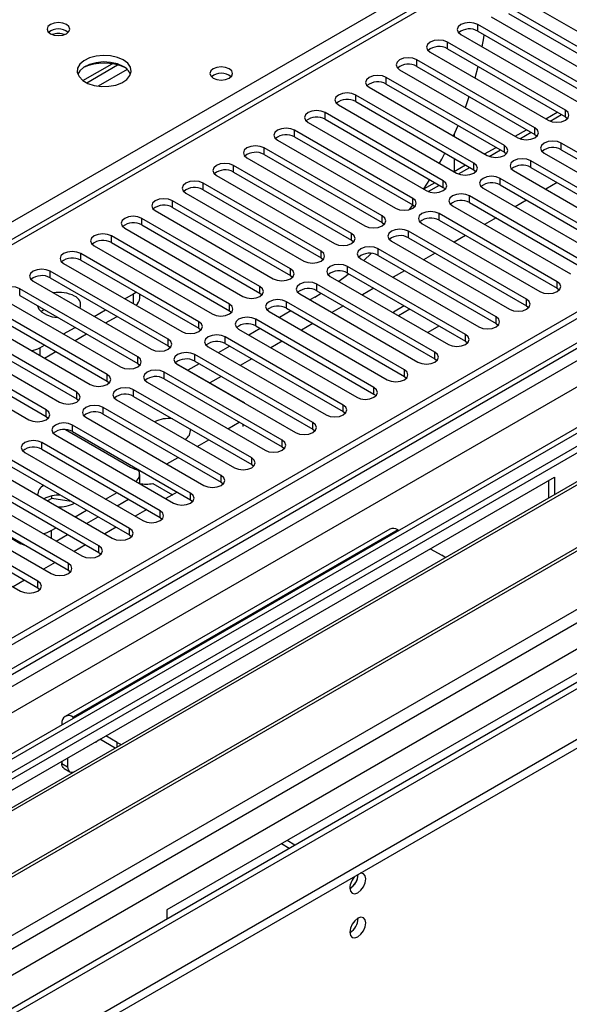
# Model space of a CAD drawing. Units: millimetres. Extents: x 3 to 9033, y 9 to 12780.
# Drawn here: x 2620 to 2722, y 1609 to 1792 of the extents above; entities that cross this region are included whole.
import ezdxf

# ---------------------------------------------------------------- set-up
doc = ezdxf.new("R2010")
doc.units = ezdxf.units.MM
doc.header["$LTSCALE"] = 43

msp = doc.modelspace()

# ---------------------------------------------------------------- linework, layer by layer
at = {"color": 8, "linetype": 'Continuous', "lineweight": 25}
for p, q in [((2452.205, 1657.82), (2739.998, 1823.959)), ((2708.001, 1801.202), (2210.2, 1513.828)), ((2640.381, 1782.366), (2635.01, 1779.265)), ((2717.888, 1773.227), (2720.009, 1774.451)), ((2712.231, 1769.961), (2714.352, 1771.186)), ((2706.574, 1766.695), (2708.696, 1767.92)), ((2700.918, 1763.43), (2703.039, 1764.654)), ((2700.918, 1763.43), (2700.925, 1763.434)), ((2695.337, 1760.208), (2697.382, 1761.389)), ((2641.533, 1738.93), (2641.533, 1740.787)), ((2624.209, 1730.786), (2624.209, 1729.338)), ((2661.862, 1716.187), (2661.862, 1716.581)), ((2626.331, 1696.899), (2626.331, 1695.457)), ((2620.674, 1694.45), (2620.674, 1694.64)), ((2628.456, 1660.98), (2628.275, 1661.084)), ((2630.396, 1662.1), (2630.396, 1662.309)), ((2638.528, 1656.806), (2638.528, 1657.615))]:
    msp.add_line(p, q, dxfattribs=at)
at = {"color": 7, "linetype": 'Continuous', "lineweight": 25}
for p, q in [((2706.501, 1801.351), (2209.322, 1514.335)), ((2732.849, 1781.326), (2710.989, 1793.946)), ((2713.463, 1795.375), (2735.324, 1782.755)), ((2707.806, 1792.109), (2729.667, 1779.489)), ((2710.989, 1792.721), (2732.849, 1780.102)), ((2727.192, 1778.061), (2705.331, 1790.68)), ((2705.331, 1789.456), (2705.331, 1790.68)), ((2813.183, 1789.059), (1666.256, 1126.952)), ((2814.244, 1788.447), (1667.317, 1126.34)), ((2702.15, 1788.844), (2724.01, 1776.224)), ((2705.331, 1789.456), (2727.192, 1776.836)), ((2721.535, 1774.795), (2699.675, 1787.415)), ((2699.675, 1786.19), (2699.675, 1787.415)), ((2696.493, 1785.578), (2718.353, 1772.958)), ((2699.675, 1786.19), (2721.535, 1773.57)), ((1665.903, 1047.555), (2940.816, 1783.547)), ((1666.256, 1117.972), (2818.84, 1783.345)), ((2814.244, 1783.956), (1668.877, 1122.75)), ((2632.192, 1780.294), (2637.571, 1783.399)), ((2632.886, 1779.878), (2638.618, 1783.187)), ((2715.878, 1771.529), (2694.018, 1784.149)), ((2694.018, 1782.924), (2694.018, 1784.149)), ((2694.018, 1782.924), (2715.878, 1770.305)), ((2704.796, 1780.784), (2705.355, 1782.911)), ((1665.903, 1045.922), (2940.816, 1781.914)), ((2839.523, 1781.812), (1666.61, 1104.704)), ((1668.536, 1121.538), (2813.622, 1782.582)), ((2690.836, 1782.312), (2712.697, 1769.693)), ((2820.961, 1779.671), (1668.378, 1114.298)), ((2710.222, 1768.264), (2688.361, 1780.884)), ((2688.361, 1779.659), (2688.361, 1780.884)), ((2688.361, 1779.659), (2710.222, 1767.039)), ((2704.565, 1764.998), (2682.704, 1777.618)), ((2682.704, 1776.393), (2682.704, 1777.618)), ((2685.179, 1779.047), (2707.04, 1766.427)), ((2835.457, 1777.016), (2551.2, 1612.918)), ((2679.522, 1775.781), (2701.383, 1763.161)), ((2682.704, 1776.393), (2704.565, 1763.773)), ((2698.908, 1761.732), (2677.047, 1774.352)), ((2677.047, 1773.127), (2677.047, 1774.352)), ((2718.731, 1772.783), (2720.815, 1773.986)), ((2721.535, 1773.57), (2721.535, 1774.795)), ((2673.865, 1772.515), (2695.726, 1759.896)), ((2677.047, 1773.127), (2698.908, 1760.508)), ((2700.796, 1770.031), (2701.667, 1771.978)), ((2721.535, 1773.57), (2721.929, 1773.264)), ((2693.251, 1758.467), (2671.39, 1771.087)), ((2671.39, 1769.862), (2671.39, 1771.087)), ((2700.925, 1770.31), (2700.925, 1769.957)), ((2713.074, 1769.517), (2715.158, 1770.72)), ((2715.878, 1770.305), (2715.878, 1771.529)), ((2715.878, 1770.305), (2716.272, 1769.999)), ((2668.208, 1769.25), (2690.069, 1756.63)), ((2671.39, 1769.862), (2693.251, 1757.242)), ((2710.222, 1767.039), (2710.222, 1768.264)), ((2742.631, 1756.085), (2720.771, 1768.705)), ((2720.771, 1767.48), (2720.771, 1768.705)), ((2687.594, 1755.201), (2665.734, 1767.821)), ((2665.734, 1766.596), (2665.734, 1767.821)), ((2665.734, 1766.596), (2687.594, 1753.976)), ((2707.417, 1766.252), (2709.501, 1767.455)), ((2710.222, 1767.039), (2710.615, 1766.733)), ((2717.589, 1766.868), (2739.45, 1754.248)), ((2720.771, 1767.48), (2742.631, 1754.86)), ((2662.552, 1765.984), (2684.412, 1753.364)), ((2700.925, 1765.874), (2700.925, 1763.434)), ((2704.565, 1763.773), (2704.565, 1764.998)), ((2736.975, 1752.82), (2715.114, 1765.44)), ((2715.114, 1764.215), (2715.114, 1765.44)), ((1666.079, 1069.292), (2869.929, 1764.259)), ((2681.937, 1751.936), (2660.077, 1764.556)), ((2660.077, 1763.331), (2660.077, 1764.556)), ((2660.077, 1763.331), (2681.937, 1750.711)), ((2701.76, 1762.986), (2703.844, 1764.189)), ((2704.565, 1763.773), (2704.958, 1763.467)), ((2711.932, 1763.603), (2733.793, 1750.983)), ((2715.114, 1764.215), (2736.975, 1751.595)), ((2577.363, 1597.814), (2861.62, 1761.912)), ((2676.28, 1748.67), (2654.42, 1761.29)), ((2654.42, 1760.065), (2654.42, 1761.29)), ((2656.895, 1762.718), (2678.755, 1750.099)), ((2695.337, 1760.208), (2696.435, 1761.935)), ((2698.908, 1760.508), (2698.908, 1761.732)), ((2731.318, 1749.554), (2709.457, 1762.174)), ((2709.457, 1760.949), (2709.457, 1762.174)), ((2720.01, 1761.388), (2717.888, 1760.164)), ((1667.352, 1065.128), (2872.05, 1760.585)), ((2651.238, 1759.453), (2673.098, 1746.833)), ((2654.42, 1760.065), (2676.28, 1747.445)), ((2696.103, 1759.72), (2698.188, 1760.924)), ((2698.908, 1760.508), (2699.301, 1760.202)), ((2706.275, 1760.337), (2728.136, 1747.717)), ((2709.457, 1760.949), (2731.318, 1748.329)), ((2797.279, 1758.44), (1665.201, 1104.905)), ((1709.92, 1082.355), (2880.535, 1758.136)), ((2670.624, 1745.404), (2648.763, 1758.024)), ((2648.763, 1756.799), (2648.763, 1758.024)), ((2693.251, 1757.242), (2693.251, 1758.467)), ((2725.661, 1746.288), (2703.8, 1758.908)), ((2703.8, 1757.683), (2703.8, 1758.908)), ((2703.8, 1757.683), (2725.661, 1745.063)), ((2714.353, 1758.123), (2712.232, 1756.898)), ((2800.563, 1755.647), (2552.261, 1612.305)), ((2645.581, 1756.187), (2667.442, 1743.567)), ((2648.763, 1756.799), (2670.624, 1744.179)), ((2692.665, 1756.386), (2693.281, 1757.224)), ((2693.251, 1757.242), (2693.644, 1756.936)), ((2720.004, 1743.023), (2698.143, 1755.643)), ((2698.143, 1754.418), (2698.143, 1755.643)), ((2700.618, 1757.071), (2722.479, 1744.451)), ((2664.967, 1742.139), (2643.106, 1754.759)), ((2643.106, 1753.534), (2643.106, 1754.759)), ((2687.594, 1753.976), (2687.594, 1755.201)), ((2687.594, 1753.976), (2687.987, 1753.67)), ((2694.961, 1753.806), (2716.822, 1741.186)), ((2698.143, 1754.418), (2720.004, 1741.798)), ((2708.696, 1754.857), (2706.575, 1753.633)), ((2803.81, 1752.221), (2556.851, 1609.655)), ((2805.157, 1752.401), (2557.369, 1609.357)), ((2639.924, 1752.922), (2661.785, 1740.302)), ((2643.106, 1753.534), (2664.967, 1740.914)), ((2681.937, 1750.711), (2681.937, 1751.936)), ((2714.347, 1739.757), (2692.487, 1752.377)), ((2692.487, 1751.152), (2692.487, 1752.377)), ((2659.31, 1738.873), (2637.449, 1751.493)), ((2637.449, 1750.268), (2637.449, 1751.493)), ((2637.449, 1750.268), (2659.31, 1737.648)), ((2681.937, 1750.711), (2682.331, 1750.405)), ((2689.305, 1750.54), (2711.165, 1737.92)), ((2692.487, 1751.152), (2714.347, 1738.532)), ((2703.039, 1751.592), (2700.918, 1750.367)), ((2653.653, 1735.608), (2631.793, 1748.227)), ((2631.793, 1747.003), (2631.793, 1748.227)), ((2634.267, 1749.656), (2656.128, 1737.036)), ((2676.28, 1747.445), (2676.28, 1748.67)), ((2684.212, 1746.949), (2685.583, 1748.252)), ((2708.69, 1736.492), (2686.83, 1749.111)), ((2686.83, 1747.887), (2686.83, 1749.111)), ((2697.383, 1748.326), (2695.261, 1747.101)), ((2628.61, 1746.39), (2650.471, 1733.77)), ((2631.793, 1747.003), (2653.653, 1734.383)), ((2676.28, 1747.445), (2676.674, 1747.139)), ((2683.648, 1747.274), (2705.508, 1734.654)), ((2686.83, 1747.887), (2708.69, 1735.267)), ((2814.424, 1746.094), (2567.465, 1603.528)), ((2815.77, 1746.274), (2567.983, 1603.229)), ((2647.996, 1732.342), (2626.135, 1744.962)), ((2626.135, 1743.737), (2626.135, 1744.962)), ((2670.624, 1744.179), (2670.624, 1745.404)), ((2703.033, 1733.226), (2681.173, 1745.846)), ((2681.173, 1744.621), (2681.173, 1745.846)), ((2681.173, 1744.621), (2703.033, 1732.001)), ((2691.725, 1745.06), (2689.604, 1743.836)), ((2622.954, 1743.125), (2644.814, 1730.505)), ((2626.135, 1743.737), (2647.996, 1731.117)), ((2670.624, 1744.179), (2671.017, 1743.873)), ((2677.991, 1744.009), (2699.851, 1731.389)), ((2720.004, 1741.798), (2720.004, 1743.023)), ((2642.339, 1729.076), (2620.479, 1741.696)), ((2620.479, 1740.471), (2620.479, 1741.696)), ((2641.533, 1740.787), (2641.999, 1741.11)), ((2664.967, 1740.914), (2664.967, 1742.139)), ((2664.967, 1740.914), (2665.36, 1740.608)), ((2675.121, 1740.169), (2676.323, 1740.889)), ((2697.377, 1729.96), (2675.516, 1742.58)), ((2675.516, 1741.355), (2675.516, 1742.58)), ((2675.516, 1741.355), (2697.377, 1728.735)), ((2686.069, 1741.795), (2683.947, 1740.57)), ((2720.004, 1741.798), (2720.397, 1741.492)), ((2617.297, 1739.859), (2639.157, 1727.239)), ((2620.479, 1740.471), (2642.339, 1727.851)), ((2639.925, 1739.859), (2641.533, 1740.787)), ((2642.705, 1739.97), (2642.705, 1740.703)), ((2691.72, 1726.695), (2669.859, 1739.314)), ((2669.859, 1738.09), (2669.859, 1739.314)), ((2672.334, 1740.743), (2694.195, 1728.123)), ((2675.121, 1740.169), (2674.225, 1739.652)), ((2714.347, 1738.532), (2714.347, 1739.757)), ((2636.683, 1725.811), (2614.822, 1738.43)), ((2634.268, 1736.593), (2636.389, 1737.818)), ((2659.31, 1737.648), (2659.31, 1738.873)), ((2659.31, 1737.648), (2659.703, 1737.342)), ((2666.677, 1737.478), (2688.538, 1724.858)), ((2670.689, 1737.61), (2668.568, 1736.386)), ((2669.859, 1738.09), (2691.72, 1725.47)), ((2680.412, 1738.529), (2678.291, 1737.304)), ((2691.69, 1738.549), (2689.668, 1737.382)), ((2689.668, 1737.382), (2689.741, 1737.226)), ((2692.751, 1737.937), (2690.63, 1736.712)), ((2698.458, 1738.742), (2698.417, 1738.748)), ((2698.469, 1738.718), (2698.458, 1738.742)), ((2698.458, 1738.725), (2698.458, 1738.742)), ((2714.347, 1738.532), (2714.74, 1738.226)), ((2611.64, 1736.594), (2633.501, 1723.974)), ((2614.822, 1737.206), (2636.683, 1724.586)), ((2636.39, 1735.368), (2638.511, 1736.593)), ((2653.653, 1734.383), (2653.653, 1735.608)), ((2686.063, 1723.429), (2664.202, 1736.049)), ((2664.202, 1734.824), (2664.202, 1736.049)), ((2708.69, 1735.267), (2708.69, 1736.492)), ((2631.026, 1722.545), (2609.165, 1735.165)), ((2609.165, 1733.94), (2631.026, 1721.32)), ((2628.611, 1733.327), (2630.732, 1734.552)), ((2653.653, 1734.383), (2654.046, 1734.077)), ((2661.02, 1734.212), (2682.881, 1721.592)), ((2665.033, 1734.345), (2662.911, 1733.12)), ((2664.202, 1734.824), (2686.063, 1722.204)), ((2674.755, 1735.263), (2672.634, 1734.039)), ((2695.832, 1733.709), (2696.103, 1733.667)), ((2696.103, 1733.667), (2698.125, 1734.835)), ((2708.69, 1735.267), (2709.084, 1734.961)), ((2625.369, 1719.279), (2603.508, 1731.899)), ((2605.983, 1733.328), (2627.844, 1720.708)), ((2630.733, 1732.103), (2632.854, 1733.327)), ((2647.996, 1731.117), (2647.996, 1732.342)), ((2680.406, 1720.163), (2658.546, 1732.783)), ((2658.546, 1731.558), (2658.546, 1732.783)), ((2669.098, 1731.998), (2666.977, 1730.773)), ((2703.033, 1732.001), (2703.033, 1733.226)), ((2703.033, 1732.001), (2703.427, 1731.695)), ((2600.326, 1730.062), (2622.187, 1717.442)), ((2603.508, 1730.674), (2625.369, 1718.054)), ((2624.209, 1730.786), (2625.076, 1731.286)), ((2625.076, 1728.837), (2627.197, 1730.062)), ((2647.996, 1731.117), (2648.389, 1730.811)), ((2655.363, 1730.946), (2677.224, 1718.326)), ((2659.375, 1731.079), (2657.255, 1729.855)), ((2658.546, 1731.558), (2680.406, 1718.939)), ((2697.377, 1728.735), (2697.377, 1729.96)), ((2642.339, 1727.851), (2642.339, 1729.076)), ((2674.749, 1716.898), (2652.888, 1729.517)), ((2652.888, 1728.293), (2652.888, 1729.517)), ((2652.888, 1728.293), (2674.749, 1715.673)), ((2663.441, 1728.732), (2661.32, 1727.508)), ((2697.377, 1728.735), (2697.77, 1728.429)), ((2642.339, 1727.851), (2642.733, 1727.545)), ((2661.862, 1720.677), (2649.522, 1727.801)), ((2649.707, 1727.681), (2671.567, 1715.061)), ((2653.719, 1727.813), (2651.61, 1726.596)), ((2691.72, 1725.47), (2691.72, 1726.695)), ((2820.626, 1724.735), (1708.17, 1082.528)), ((2636.683, 1724.586), (2636.683, 1725.811)), ((2636.683, 1724.586), (2637.076, 1724.28)), ((2669.092, 1713.632), (2647.232, 1726.252)), ((2647.232, 1725.027), (2647.232, 1726.252)), ((2647.232, 1725.027), (2669.092, 1712.407)), ((2657.784, 1725.466), (2655.675, 1724.249)), ((2691.72, 1725.47), (2692.113, 1725.164)), ((2663.436, 1710.366), (2641.575, 1722.986)), ((2641.575, 1721.761), (2641.575, 1722.986)), ((2644.05, 1724.415), (2665.91, 1711.795)), ((2686.063, 1722.204), (2686.063, 1723.429)), ((2631.026, 1721.32), (2631.026, 1722.545)), ((2631.026, 1721.32), (2631.419, 1721.014)), ((2638.393, 1721.149), (2660.254, 1708.53)), ((2641.575, 1721.761), (2663.436, 1709.142)), ((2686.063, 1722.204), (2686.456, 1721.898)), ((2625.369, 1718.054), (2625.369, 1719.279)), ((2657.779, 1707.101), (2635.918, 1719.721)), ((2635.918, 1718.496), (2635.918, 1719.721)), ((2662.113, 1720.519), (2661.862, 1720.677)), ((2680.406, 1718.939), (2680.406, 1720.163)), ((2625.369, 1718.054), (2625.762, 1717.748)), ((2632.736, 1717.884), (2654.597, 1705.264)), ((2635.918, 1718.496), (2657.779, 1705.876)), ((2680.406, 1718.939), (2680.799, 1718.633)), ((2628.936, 1715.602), (2641.003, 1708.635)), ((2652.122, 1703.835), (2630.261, 1716.455)), ((2630.261, 1715.23), (2630.261, 1716.455)), ((2659.022, 1715.772), (2661.143, 1716.996)), ((2674.749, 1715.673), (2674.749, 1716.898)), ((2674.749, 1715.673), (2675.142, 1715.367)), ((2627.079, 1714.618), (2648.94, 1701.998)), ((2630.261, 1715.23), (2652.122, 1702.61)), ((2653.365, 1712.506), (2655.486, 1713.731)), ((2669.092, 1712.407), (2669.092, 1713.632)), ((2646.465, 1700.569), (2624.604, 1713.189)), ((2624.604, 1711.964), (2624.604, 1713.189)), ((2624.604, 1711.964), (2646.465, 1699.345)), ((2669.092, 1712.407), (2669.486, 1712.101)), ((2640.808, 1697.304), (2618.947, 1709.924)), ((2621.422, 1711.352), (2643.283, 1698.733)), ((2647.708, 1709.24), (2649.829, 1710.465)), ((2663.436, 1709.142), (2663.436, 1710.366)), ((2615.766, 1708.087), (2637.626, 1695.467)), ((2618.947, 1708.699), (2640.808, 1696.079)), ((2663.436, 1709.142), (2663.829, 1708.836)), ((2635.151, 1694.038), (2613.291, 1706.658)), ((2614.133, 1645.981), (2719.492, 1706.804)), ((2642.705, 1705.598), (2642.705, 1707.309)), ((2657.779, 1705.876), (2657.779, 1707.101)), ((2719.492, 1706.804), (2719.492, 1703.545)), ((2610.109, 1704.821), (2631.969, 1692.201)), ((2613.291, 1705.433), (2635.151, 1692.813)), ((2645.137, 1705.636), (2648.781, 1703.532)), ((2657.779, 1705.876), (2658.172, 1705.57)), ((2718.431, 1702.933), (2718.431, 1706.191)), ((2629.494, 1690.773), (2607.634, 1703.393)), ((2626.434, 1702.861), (2625.626, 1702.395)), ((2626.434, 1702.861), (2626.434, 1703.328)), ((2630.02, 1702.307), (2626.434, 1702.861)), ((2636.394, 1702.709), (2638.516, 1703.934)), ((2638.516, 1701.484), (2640.637, 1702.709)), ((2649.653, 1704.036), (2647.531, 1702.811)), ((2652.122, 1702.61), (2652.122, 1703.835)), ((2652.122, 1702.61), (2652.515, 1702.304)), ((2604.452, 1701.555), (2626.312, 1688.936)), ((2606.764, 1702.48), (2620.674, 1694.45)), ((2607.634, 1702.168), (2629.494, 1689.548)), ((2643.996, 1700.77), (2641.875, 1699.546)), ((2623.837, 1687.507), (2601.977, 1700.127)), ((2630.738, 1699.444), (2632.859, 1700.668)), ((2632.859, 1698.219), (2634.98, 1699.443)), ((2646.465, 1699.345), (2646.465, 1700.569)), ((2646.465, 1699.345), (2646.858, 1699.039)), ((2598.795, 1698.29), (2620.655, 1685.67)), ((2601.977, 1698.902), (2623.837, 1686.282)), ((2626.331, 1696.899), (2627.202, 1697.402)), ((2689, 1697.155), (2628.896, 1662.458)), ((2638.339, 1697.505), (2636.218, 1696.28)), ((2640.808, 1696.079), (2640.808, 1697.304)), ((2627.202, 1694.953), (2629.324, 1696.178)), ((2690.5, 1697.007), (2630.396, 1662.309)), ((2640.808, 1696.079), (2641.201, 1695.773)), ((2690.5, 1697.007), (2690.681, 1696.902)), ((2632.682, 1694.239), (2630.561, 1693.014)), ((2635.151, 1692.813), (2635.151, 1694.038)), ((2696.51, 1693.537), (2698.632, 1692.312)), ((2635.151, 1692.813), (2635.545, 1692.507)), ((2627.025, 1690.973), (2624.904, 1689.749)), ((2629.494, 1689.548), (2629.494, 1690.773)), ((2629.494, 1689.548), (2629.888, 1689.242)), ((2621.368, 1687.708), (2619.247, 1686.483)), ((2623.837, 1686.282), (2623.837, 1687.507)), ((2623.837, 1686.282), (2624.231, 1685.976)), ((2753.079, 1687.414), (2647.72, 1626.592)), ((2628.275, 1661.084), (2628.275, 1660.876)), ((2630.577, 1662.205), (2630.396, 1662.309)), ((2638.528, 1657.615), (2636.407, 1658.84)), ((2638.168, 1656.598), (2635.346, 1658.227)), ((2628.275, 1654.145), (2628.275, 1653.736)), ((2628.275, 1653.736), (2629.336, 1653.123)), ((2629.336, 1654.758), (2629.336, 1653.123)), ((2628.689, 1652.82), (2629.75, 1652.207)), ((2670.382, 1638.001), (2668.933, 1638.838)), ((2671.443, 1638.614), (2669.994, 1639.45)), ((2647.72, 1626.592), (2647.72, 1624.919))]:
    msp.add_line(p, q, dxfattribs=at)
at = {"color": 7, "linetype": 'Continuous', "lineweight": 25, "flags": 128}
for points in [[(2629.121, 1790.692), (2628.44, 1790.955), (2627.636, 1791.047), (2626.833, 1790.955), (2626.151, 1790.692), (2625.696, 1790.299), (2625.536, 1789.835), (2625.696, 1789.371), (2626.151, 1788.977), (2626.833, 1788.715), (2627.636, 1788.622), (2628.44, 1788.715), (2629.121, 1788.977), (2629.576, 1789.371), (2629.736, 1789.835), (2629.576, 1790.299), (2629.121, 1790.692)], [(2705.331, 1790.68), (2704.602, 1790.962), (2703.74, 1791.061), (2702.88, 1790.962), (2702.15, 1790.681), (2701.662, 1790.259), (2701.491, 1789.762), (2701.662, 1789.265), (2702.15, 1788.844)], [(2706.125, 1786.548), (2706.399, 1788.218), (2706.481, 1788.792)], [(2699.675, 1787.415), (2698.945, 1787.696), (2698.084, 1787.795), (2697.223, 1787.696), (2696.493, 1787.415), (2696.005, 1786.994), (2695.834, 1786.496), (2696.005, 1785.999), (2696.493, 1785.578)], [(2639.657, 1784.12), (2638.572, 1784.595), (2637.305, 1784.883), (2635.951, 1784.964), (2634.609, 1784.83), (2633.379, 1784.493), (2632.353, 1783.976), (2631.606, 1783.319), (2631.194, 1782.569), (2631.148, 1781.784), (2631.47, 1781.02), (2632.137, 1780.335), (2633.1, 1779.779), (2634.287, 1779.394), (2635.61, 1779.207), (2636.971, 1779.234), (2638.269, 1779.472), (2639.408, 1779.903), (2640.302, 1780.496), (2640.887, 1781.206), (2641.118, 1781.98), (2640.979, 1782.762), (2640.48, 1783.494), (2639.657, 1784.12)], [(2639.657, 1782.895), (2638.572, 1783.37), (2637.305, 1783.659), (2635.951, 1783.739), (2634.609, 1783.605), (2633.379, 1783.268), (2632.353, 1782.751), (2631.606, 1782.094), (2631.235, 1781.467)], [(2694.018, 1784.149), (2693.288, 1784.431), (2692.427, 1784.53), (2691.566, 1784.431), (2690.836, 1784.149), (2690.348, 1783.728), (2690.177, 1783.231), (2690.348, 1782.734), (2690.836, 1782.312)], [(2659.281, 1782.465), (2658.6, 1782.728), (2657.797, 1782.821), (2656.993, 1782.728), (2656.312, 1782.465), (2655.856, 1782.072), (2655.697, 1781.608), (2655.857, 1781.144), (2656.312, 1780.751), (2656.993, 1780.488), (2657.797, 1780.396), (2658.6, 1780.488), (2659.281, 1780.751), (2659.737, 1781.144), (2659.897, 1781.608), (2659.737, 1782.072), (2659.281, 1782.465)], [(2688.361, 1780.884), (2687.631, 1781.165), (2686.77, 1781.264), (2685.909, 1781.165), (2685.179, 1780.884), (2684.691, 1780.462), (2684.52, 1779.965), (2684.691, 1779.468), (2685.179, 1779.047)], [(2682.704, 1777.618), (2681.974, 1777.9), (2681.113, 1777.998), (2680.252, 1777.9), (2679.522, 1777.618), (2679.034, 1777.197), (2678.863, 1776.699), (2679.035, 1776.203), (2679.522, 1775.781)], [(2702.998, 1775.291), (2703.605, 1776.978), (2703.722, 1777.322)], [(2677.047, 1774.352), (2676.317, 1774.634), (2675.456, 1774.733), (2674.595, 1774.634), (2673.865, 1774.352), (2673.378, 1773.931), (2673.206, 1773.434), (2673.377, 1772.937), (2673.865, 1772.515)], [(2718.353, 1772.958), (2719.083, 1772.677), (2719.944, 1772.578), (2720.805, 1772.677), (2721.535, 1772.958), (2722.023, 1773.379), (2722.194, 1773.877), (2722.023, 1774.374), (2721.535, 1774.795)], [(2671.39, 1771.087), (2670.661, 1771.368), (2669.799, 1771.467), (2668.938, 1771.368), (2668.208, 1771.087), (2667.721, 1770.665), (2667.549, 1770.168), (2667.721, 1769.671), (2668.208, 1769.25)], [(2712.697, 1769.693), (2713.426, 1769.411), (2714.288, 1769.312), (2715.149, 1769.411), (2715.878, 1769.692), (2716.366, 1770.114), (2716.538, 1770.611), (2716.366, 1771.108), (2715.878, 1771.529)], [(2707.04, 1766.427), (2707.77, 1766.145), (2708.631, 1766.047), (2709.492, 1766.145), (2710.222, 1766.427), (2710.709, 1766.848), (2710.881, 1767.345), (2710.709, 1767.842), (2710.222, 1768.264)], [(2720.771, 1768.705), (2720.041, 1768.987), (2719.18, 1769.086), (2718.319, 1768.987), (2717.589, 1768.705), (2717.101, 1768.284), (2716.93, 1767.787), (2717.101, 1767.29), (2717.589, 1766.868)], [(2665.734, 1767.821), (2665.004, 1768.103), (2664.143, 1768.202), (2663.282, 1768.103), (2662.552, 1767.821), (2662.064, 1767.4), (2661.893, 1766.903), (2662.064, 1766.406), (2662.552, 1765.984)], [(2698.224, 1764.985), (2698.636, 1765.733), (2699.231, 1766.852)], [(2660.077, 1764.556), (2659.347, 1764.837), (2658.486, 1764.936), (2657.625, 1764.837), (2656.895, 1764.555), (2656.407, 1764.134), (2656.236, 1763.637), (2656.407, 1763.14), (2656.895, 1762.718)], [(2701.383, 1763.161), (2702.113, 1762.88), (2702.974, 1762.781), (2703.835, 1762.88), (2704.565, 1763.161), (2705.053, 1763.583), (2705.224, 1764.08), (2705.052, 1764.577), (2704.565, 1764.998)], [(2715.114, 1765.44), (2714.384, 1765.721), (2713.523, 1765.82), (2712.662, 1765.721), (2711.932, 1765.439), (2711.444, 1765.018), (2711.273, 1764.521), (2711.444, 1764.024), (2711.932, 1763.603)], [(2654.42, 1761.29), (2653.69, 1761.571), (2652.829, 1761.67), (2651.968, 1761.571), (2651.238, 1761.29), (2650.75, 1760.868), (2650.579, 1760.371), (2650.75, 1759.874), (2651.238, 1759.453)], [(2695.726, 1759.896), (2696.456, 1759.614), (2697.317, 1759.515), (2698.178, 1759.614), (2698.908, 1759.896), (2699.395, 1760.317), (2699.567, 1760.814), (2699.396, 1761.311), (2698.908, 1761.732)], [(2709.457, 1762.174), (2708.727, 1762.455), (2707.866, 1762.554), (2707.005, 1762.455), (2706.275, 1762.174), (2705.787, 1761.752), (2705.616, 1761.255), (2705.788, 1760.758), (2706.275, 1760.337)], [(2703.8, 1758.908), (2703.07, 1759.19), (2702.209, 1759.289), (2701.348, 1759.19), (2700.618, 1758.908), (2700.131, 1758.487), (2699.959, 1757.99), (2700.13, 1757.493), (2700.618, 1757.071)], [(2648.763, 1758.024), (2648.033, 1758.306), (2647.172, 1758.405), (2646.311, 1758.306), (2645.581, 1758.024), (2645.093, 1757.603), (2644.922, 1757.106), (2645.093, 1756.609), (2645.581, 1756.187)], [(2690.069, 1756.63), (2690.799, 1756.348), (2691.66, 1756.25), (2692.521, 1756.348), (2693.251, 1756.63), (2693.739, 1757.051), (2693.91, 1757.548), (2693.739, 1758.046), (2693.251, 1758.467)], [(2698.143, 1755.643), (2697.414, 1755.924), (2696.552, 1756.023), (2695.691, 1755.924), (2694.961, 1755.642), (2694.474, 1755.221), (2694.302, 1754.724), (2694.474, 1754.227), (2694.961, 1753.806)], [(2643.106, 1754.759), (2642.376, 1755.04), (2641.515, 1755.139), (2640.654, 1755.04), (2639.924, 1754.759), (2639.437, 1754.337), (2639.265, 1753.84), (2639.436, 1753.343), (2639.924, 1752.922)], [(2684.412, 1753.364), (2685.142, 1753.083), (2686.003, 1752.984), (2686.864, 1753.083), (2687.594, 1753.364), (2688.082, 1753.786), (2688.253, 1754.283), (2688.082, 1754.78), (2687.594, 1755.201)], [(2637.449, 1751.493), (2636.72, 1751.775), (2635.858, 1751.873), (2634.997, 1751.775), (2634.267, 1751.493), (2633.779, 1751.071), (2633.608, 1750.575), (2633.78, 1750.077), (2634.267, 1749.656)], [(2678.755, 1750.099), (2679.485, 1749.817), (2680.347, 1749.718), (2681.207, 1749.817), (2681.937, 1750.099), (2682.425, 1750.52), (2682.596, 1751.017), (2682.425, 1751.514), (2681.937, 1751.936)], [(2692.487, 1752.377), (2691.757, 1752.659), (2690.896, 1752.757), (2690.035, 1752.658), (2689.305, 1752.377), (2688.817, 1751.956), (2688.646, 1751.459), (2688.817, 1750.961), (2689.305, 1750.54)], [(2631.793, 1748.227), (2631.062, 1748.509), (2630.202, 1748.608), (2629.341, 1748.509), (2628.61, 1748.227), (2628.123, 1747.806), (2627.951, 1747.309), (2628.123, 1746.812), (2628.61, 1746.39)], [(2673.098, 1746.833), (2673.828, 1746.551), (2674.689, 1746.453), (2675.55, 1746.551), (2676.281, 1746.833), (2676.768, 1747.255), (2676.939, 1747.751), (2676.768, 1748.249), (2676.28, 1748.67)], [(2686.83, 1749.111), (2686.1, 1749.393), (2685.239, 1749.492), (2684.378, 1749.393), (2683.648, 1749.111), (2683.16, 1748.69), (2682.989, 1748.193), (2683.16, 1747.696), (2683.648, 1747.274)], [(2626.135, 1744.962), (2625.406, 1745.243), (2624.545, 1745.342), (2623.683, 1745.243), (2622.954, 1744.962), (2622.466, 1744.54), (2622.295, 1744.043), (2622.466, 1743.546), (2622.954, 1743.125)], [(2667.442, 1743.567), (2668.172, 1743.286), (2669.033, 1743.187), (2669.894, 1743.286), (2670.624, 1743.568), (2671.111, 1743.989), (2671.283, 1744.486), (2671.111, 1744.983), (2670.624, 1745.404)], [(2681.173, 1745.846), (2680.443, 1746.127), (2679.582, 1746.226), (2678.721, 1746.127), (2677.991, 1745.846), (2677.503, 1745.424), (2677.332, 1744.927), (2677.503, 1744.43), (2677.991, 1744.009)], [(2675.516, 1742.58), (2674.786, 1742.862), (2673.925, 1742.96), (2673.064, 1742.862), (2672.334, 1742.58), (2671.846, 1742.159), (2671.675, 1741.662), (2671.846, 1741.164), (2672.334, 1740.743)], [(2679.569, 1743.097), (2680.968, 1744.17), (2681.381, 1744.501)], [(2716.822, 1741.186), (2717.552, 1740.904), (2718.413, 1740.805), (2719.274, 1740.904), (2720.004, 1741.186), (2720.492, 1741.607), (2720.663, 1742.104), (2720.492, 1742.601), (2720.004, 1743.023)], [(2620.479, 1741.696), (2619.749, 1741.978), (2618.888, 1742.076), (2618.027, 1741.978), (2617.297, 1741.696), (2616.809, 1741.275), (2616.638, 1740.778), (2616.809, 1740.28), (2617.297, 1739.859)], [(2661.785, 1740.302), (2662.515, 1740.02), (2663.376, 1739.921), (2664.237, 1740.02), (2664.967, 1740.302), (2665.454, 1740.723), (2665.626, 1741.22), (2665.455, 1741.717), (2664.967, 1742.139)], [(2669.859, 1739.314), (2669.129, 1739.596), (2668.268, 1739.695), (2667.407, 1739.596), (2666.677, 1739.314), (2666.19, 1738.893), (2666.018, 1738.396), (2666.189, 1737.899), (2666.677, 1737.478)], [(2711.165, 1737.92), (2711.895, 1737.639), (2712.756, 1737.54), (2713.617, 1737.639), (2714.347, 1737.92), (2714.835, 1738.342), (2715.006, 1738.839), (2714.835, 1739.336), (2714.347, 1739.757)], [(2623.804, 1738.551), (2624.018, 1737.955), (2624.576, 1737.346), (2625.419, 1736.859), (2626.473, 1736.538), (2627.506, 1736.414)], [(2624.403, 1737.493), (2624.762, 1737.774), (2624.949, 1737.891)], [(2656.128, 1737.036), (2656.858, 1736.755), (2657.719, 1736.656), (2658.58, 1736.755), (2659.31, 1737.036), (2659.798, 1737.458), (2659.969, 1737.955), (2659.798, 1738.452), (2659.31, 1738.873)], [(2650.471, 1733.77), (2651.201, 1733.489), (2652.062, 1733.39), (2652.923, 1733.489), (2653.653, 1733.771), (2654.141, 1734.192), (2654.312, 1734.689), (2654.141, 1735.186), (2653.653, 1735.608)], [(2664.202, 1736.049), (2663.473, 1736.33), (2662.611, 1736.429), (2661.75, 1736.33), (2661.02, 1736.049), (2660.532, 1735.627), (2660.361, 1735.13), (2660.533, 1734.633), (2661.02, 1734.212)], [(2705.508, 1734.654), (2706.238, 1734.373), (2707.1, 1734.274), (2707.96, 1734.373), (2708.69, 1734.655), (2709.178, 1735.076), (2709.349, 1735.573), (2709.178, 1736.07), (2708.69, 1736.492)], [(2644.814, 1730.505), (2645.544, 1730.223), (2646.405, 1730.124), (2647.266, 1730.223), (2647.996, 1730.505), (2648.484, 1730.926), (2648.655, 1731.423), (2648.484, 1731.92), (2647.996, 1732.342)], [(2658.546, 1732.783), (2657.815, 1733.065), (2656.955, 1733.164), (2656.094, 1733.065), (2655.363, 1732.783), (2654.876, 1732.362), (2654.704, 1731.865), (2654.876, 1731.368), (2655.363, 1730.946)], [(2699.851, 1731.389), (2700.581, 1731.107), (2701.442, 1731.008), (2702.303, 1731.107), (2703.034, 1731.389), (2703.521, 1731.81), (2703.692, 1732.307), (2703.521, 1732.804), (2703.033, 1733.226)], [(2694.195, 1728.123), (2694.925, 1727.842), (2695.786, 1727.743), (2696.647, 1727.842), (2697.377, 1728.123), (2697.864, 1728.545), (2698.036, 1729.042), (2697.864, 1729.539), (2697.377, 1729.96)], [(2639.157, 1727.239), (2639.887, 1726.958), (2640.748, 1726.859), (2641.609, 1726.958), (2642.34, 1727.239), (2642.827, 1727.661), (2642.998, 1728.158), (2642.827, 1728.655), (2642.339, 1729.076)], [(2652.888, 1729.517), (2652.159, 1729.799), (2651.298, 1729.898), (2650.436, 1729.799), (2649.707, 1729.518), (2649.219, 1729.096), (2649.048, 1728.599), (2649.219, 1728.102), (2649.707, 1727.681)], [(2647.232, 1726.252), (2646.502, 1726.533), (2645.641, 1726.632), (2644.78, 1726.533), (2644.05, 1726.252), (2643.562, 1725.831), (2643.391, 1725.333), (2643.562, 1724.836), (2644.05, 1724.415)], [(2688.538, 1724.858), (2689.268, 1724.576), (2690.129, 1724.477), (2690.99, 1724.576), (2691.72, 1724.858), (2692.207, 1725.279), (2692.379, 1725.776), (2692.208, 1726.273), (2691.72, 1726.695)], [(2633.501, 1723.974), (2634.231, 1723.692), (2635.092, 1723.593), (2635.953, 1723.692), (2636.682, 1723.974), (2637.17, 1724.395), (2637.342, 1724.892), (2637.17, 1725.389), (2636.683, 1725.811)], [(2641.575, 1722.986), (2640.845, 1723.268), (2639.984, 1723.367), (2639.123, 1723.268), (2638.393, 1722.986), (2637.905, 1722.565), (2637.734, 1722.068), (2637.905, 1721.571), (2638.393, 1721.149)], [(2682.881, 1721.592), (2683.611, 1721.31), (2684.472, 1721.212), (2685.333, 1721.31), (2686.063, 1721.592), (2686.551, 1722.013), (2686.722, 1722.511), (2686.551, 1723.008), (2686.063, 1723.429)], [(2627.844, 1720.708), (2628.574, 1720.427), (2629.435, 1720.328), (2630.296, 1720.426), (2631.026, 1720.708), (2631.513, 1721.129), (2631.685, 1721.627), (2631.514, 1722.124), (2631.026, 1722.545)], [(2622.187, 1717.442), (2622.917, 1717.161), (2623.778, 1717.062), (2624.639, 1717.161), (2625.369, 1717.442), (2625.857, 1717.864), (2626.028, 1718.361), (2625.856, 1718.858), (2625.369, 1719.279)], [(2635.918, 1719.721), (2635.188, 1720.002), (2634.327, 1720.101), (2633.466, 1720.002), (2632.736, 1719.721), (2632.248, 1719.299), (2632.077, 1718.802), (2632.248, 1718.305), (2632.736, 1717.884)], [(2677.224, 1718.326), (2677.954, 1718.045), (2678.815, 1717.946), (2679.676, 1718.045), (2680.406, 1718.326), (2680.894, 1718.748), (2681.065, 1719.245), (2680.894, 1719.742), (2680.406, 1720.163)], [(2630.261, 1716.455), (2629.531, 1716.736), (2628.67, 1716.835), (2627.809, 1716.737), (2627.079, 1716.455), (2626.591, 1716.034), (2626.42, 1715.536), (2626.591, 1715.039), (2627.079, 1714.618)], [(2671.567, 1715.061), (2672.297, 1714.779), (2673.158, 1714.68), (2674.019, 1714.779), (2674.749, 1715.061), (2675.237, 1715.482), (2675.408, 1715.979), (2675.237, 1716.476), (2674.749, 1716.898)], [(2624.604, 1713.189), (2623.874, 1713.471), (2623.013, 1713.57), (2622.152, 1713.471), (2621.422, 1713.189), (2620.935, 1712.768), (2620.763, 1712.271), (2620.935, 1711.774), (2621.422, 1711.352)], [(2665.91, 1711.795), (2666.64, 1711.514), (2667.501, 1711.415), (2668.362, 1711.514), (2669.093, 1711.795), (2669.58, 1712.216), (2669.751, 1712.714), (2669.58, 1713.211), (2669.092, 1713.632)], [(2660.254, 1708.53), (2660.983, 1708.248), (2661.845, 1708.149), (2662.706, 1708.248), (2663.435, 1708.529), (2663.923, 1708.951), (2664.095, 1709.448), (2663.923, 1709.945), (2663.436, 1710.366)], [(2654.597, 1705.264), (2655.327, 1704.982), (2656.188, 1704.883), (2657.049, 1704.982), (2657.779, 1705.264), (2658.266, 1705.685), (2658.438, 1706.182), (2658.267, 1706.679), (2657.779, 1707.101)], [(2648.94, 1701.998), (2649.67, 1701.717), (2650.531, 1701.618), (2651.392, 1701.717), (2652.122, 1701.998), (2652.61, 1702.42), (2652.781, 1702.917), (2652.609, 1703.414), (2652.122, 1703.835)], [(2643.283, 1698.733), (2644.013, 1698.451), (2644.874, 1698.352), (2645.735, 1698.451), (2646.465, 1698.733), (2646.953, 1699.154), (2647.124, 1699.651), (2646.953, 1700.148), (2646.465, 1700.569)], [(2637.626, 1695.467), (2638.356, 1695.185), (2639.217, 1695.087), (2640.078, 1695.185), (2640.808, 1695.467), (2641.296, 1695.888), (2641.467, 1696.385), (2641.296, 1696.882), (2640.808, 1697.304)], [(2621.79, 1693.996), (2621.28, 1694.163), (2620.674, 1694.45)], [(2631.969, 1692.201), (2632.699, 1691.92), (2633.56, 1691.821), (2634.421, 1691.92), (2635.151, 1692.201), (2635.639, 1692.623), (2635.81, 1693.12), (2635.639, 1693.617), (2635.151, 1694.038)], [(2699.263, 1691.868), (2699.254, 1691.875), (2698.632, 1692.312)], [(2626.312, 1688.936), (2627.042, 1688.654), (2627.903, 1688.555), (2628.764, 1688.654), (2629.494, 1688.936), (2629.982, 1689.357), (2630.154, 1689.854), (2629.982, 1690.351), (2629.494, 1690.773)], [(2620.655, 1685.67), (2621.385, 1685.388), (2622.246, 1685.29), (2623.108, 1685.388), (2623.838, 1685.67), (2624.325, 1686.092), (2624.496, 1686.588), (2624.325, 1687.086), (2623.837, 1687.507)], [(2634.182, 1657.556), (2634.639, 1657.736), (2635.095, 1658.083)], [(2638.528, 1657.615), (2639.286, 1657.256), (2639.298, 1657.251)], [(2628.689, 1652.82), (2628.689, 1652.82), (2628.513, 1652.966), (2628.383, 1653.173), (2628.302, 1653.433), (2628.275, 1653.736)], [(2629.336, 1653.123), (2629.363, 1652.82), (2629.443, 1652.56), (2629.574, 1652.353), (2629.75, 1652.208), (2629.964, 1652.128), (2630.209, 1652.118), (2630.474, 1652.179), (2630.598, 1652.228)], [(2681.591, 1630.632), (2681.704, 1630.041), (2682.026, 1629.67), (2682.507, 1629.577), (2683.076, 1629.774), (2683.644, 1630.233), (2684.126, 1630.882), (2684.448, 1631.625), (2684.561, 1632.346), (2684.448, 1632.937), (2684.126, 1633.307), (2683.644, 1633.401), (2683.524, 1633.382)], [(2681.591, 1622.466), (2681.704, 1621.875), (2682.026, 1621.505), (2682.507, 1621.411), (2683.076, 1621.609), (2683.644, 1622.067), (2684.126, 1622.717), (2684.448, 1623.459), (2684.561, 1624.181), (2684.448, 1624.772), (2684.126, 1625.142), (2683.644, 1625.236), (2683.076, 1625.038), (2682.507, 1624.58), (2682.026, 1623.93), (2681.704, 1623.188), (2681.591, 1622.466)]]:
    msp.add_lwpolyline(points, dxfattribs=at)
at = {"color": 7, "linetype": 'Continuous', "lineweight": 25}
for centre, radius, start, end in [((2627.636, 1787.021), 2.851, 50.53312, 129.46612), ((2627.636, 1785.62), 3.389, 70.46953, 109.53385), ((2703.769, 1786.677), 3.188, 60.64431, 129.142), ((2698.112, 1783.411), 3.188, 60.64431, 129.142), ((2636.121, 1774.201), 9.325, 65.63404, 114.36442), ((2638.462, 1780.412), 2.756, 22.4916, 64.29158), ((2692.455, 1780.146), 3.188, 60.64357, 129.14274), ((2657.797, 1778.795), 2.851, 50.53247, 129.46676), ((2686.798, 1776.88), 3.188, 60.64357, 129.14274), ((2681.142, 1773.613), 3.189, 60.65659, 129.12971), ((2675.484, 1770.349), 3.188, 60.64431, 129.142), ((2669.828, 1767.083), 3.188, 60.64357, 129.14274), ((2664.171, 1763.818), 3.188, 60.64357, 129.14274), ((2719.208, 1764.702), 3.188, 60.6435, 129.14281), ((2713.551, 1761.436), 3.188, 60.6435, 129.14281), ((2658.514, 1760.551), 3.189, 60.65244, 129.13387), ((2707.895, 1758.169), 3.189, 60.65653, 129.12978), ((2652.857, 1757.287), 3.188, 60.64155, 129.13948), ((2702.237, 1754.905), 3.188, 60.64424, 129.14207), ((2647.2, 1754.021), 3.188, 60.64431, 129.142), ((2641.543, 1750.755), 3.188, 60.64357, 129.14274), ((2696.581, 1751.639), 3.188, 60.6435, 129.14281), ((2635.887, 1747.49), 3.188, 60.64357, 129.14274), ((2690.924, 1748.374), 3.188, 60.6435, 129.14281), ((2685.267, 1745.107), 3.189, 60.65237, 129.13394), ((2630.23, 1744.223), 3.189, 60.65244, 129.13387), ((2679.61, 1741.843), 3.188, 60.64149, 129.13954), ((2624.573, 1740.958), 3.188, 60.64431, 129.142), ((2627.79, 1734.828), 6.206, 62.84103, 99.81349), ((2673.953, 1738.577), 3.188, 60.64424, 129.14207), ((2630.037, 1738.724), 1.729, 338.99714, 70.1903), ((2640.888, 1740.104), 1.822, 307.60562, 355.78134), ((2668.296, 1735.311), 3.188, 60.6435, 129.14281), ((2662.64, 1732.045), 3.188, 60.6435, 129.14281), ((2656.983, 1728.779), 3.189, 60.65237, 129.13394), ((2621.713, 1735.312), 5.168, 280.5636, 298.87357), ((2651.326, 1725.514), 3.188, 60.64424, 129.14207), ((2645.669, 1722.248), 3.188, 60.64424, 129.14207), ((2640.012, 1718.983), 3.188, 60.6435, 129.14281), ((2634.355, 1715.717), 3.188, 60.6435, 129.14281), ((2648.062, 1711.693), 5.969, 83.45397, 115.80235), ((2628.698, 1712.452), 3.188, 60.64149, 129.13954), ((2650.232, 1715.446), 1.86, 298.20462, 7.83962), ((2623.041, 1709.186), 3.188, 60.64424, 129.14207), ((2643.521, 1713.214), 5.226, 241.18929, 260.85624), ((2641.117, 1707.294), 1.566, 304.47043, 37.41052), ((2625.665, 1703.511), 1.863, 112.4785, 181.97314), ((2643.83, 1712.302), 6.793, 260.35799, 281.09824), ((2627.689, 1697.699), 5.773, 86.72131, 118.27941), ((2627.851, 1707.286), 5.993, 266.80892, 297.4106), ((2689.621, 1695.78), 1.509, 54.38826, 114.30175), ((2623.837, 1701.418), 5.161, 280.63163, 298.88752), ((2629.568, 1661.294), 1.31, 50.79826, 189.21323), ((2684.894, 1630.455), 3.308, 133.24785, 176.94687), ((2680.019, 1633.257), 3.129, 300.28837, 358.27644), ((2680.03, 1633.248), 3.117, 301.18327, 358.43396), ((2680.034, 1625.08), 3.114, 301.14514, 358.47209)]:
    msp.add_arc(centre, radius, start, end, dxfattribs=at)

doc.saveas('drawing.dxf')
